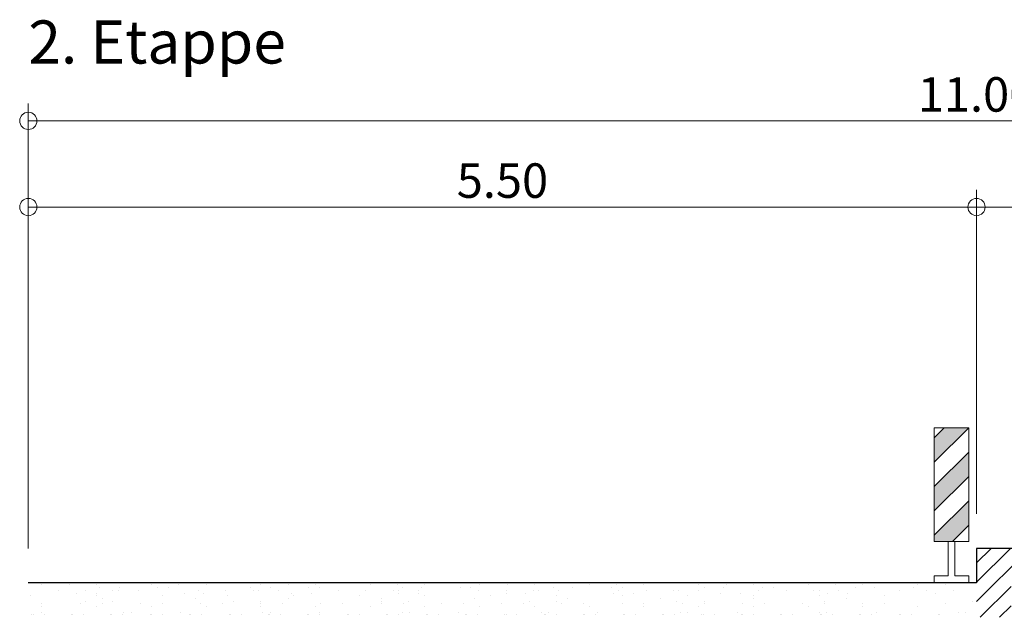
# Model space of a CAD drawing. Units: millimetres. Extents: x 231 to 4071, y 85 to 782.
# Drawn here: x 1955 to 2012, y 156 to 190 of the extents above; entities that cross this region are included whole.
import ezdxf

# ---------------------------------------------------------------- set-up
doc = ezdxf.new("R2010")
doc.units = ezdxf.units.MM
doc.header["$LTSCALE"] = 12.7
doc.header["$PDMODE"] = 3
doc.header["$PDSIZE"] = -2
doc.layers.add('Beschriftung', color=7, linetype='Continuous')
doc.styles.add('Beschriftung', font='FrutigerLTCom-Roman.ttf')
doc.dimstyles.new('AVT 1-010', dxfattribs={"dimtxt": 2, "dimasz": 2, "dimexe": 1, "dimexo": 2, "dimgap": 0.5, "dimtad": 1, "dimdec": 0, "dimzin": 0, "dimdsep": 46, "dimtxsty": 'Beschriftung', "dimblk": 'SMALL', "dimcen": 0, "dimadec": 0, "dimazin": 0, "dimtfac": 1, "dimtdec": 0, "dimtofl": 0, "dimtmove": 0, "dimatfit": 3, "dimfxl": 1, "dimtolj": 1, "dimtzin": 0, "dimlwd": 0, "dimlwe": 0, "dimarcsym": 0})

# ---------------------------------------------------------------- blocks, each defined once
blk = doc.blocks.new('_Small')
at = {"color": 0, "linetype": 'ByBlock', "lineweight": -2}
blk.add_circle((0, 0), 0.25, dxfattribs=at)
blk = doc.blocks.new('*D39')
at = {"layer": 'Beschriftung', "color": 0, "lineweight": 0}
for p, q in [((1955.588, 159.597), (1955.588, 185.396)), ((2065.588, 161.597), (2065.588, 185.396)), ((2065.588, 184.396), (1955.588, 184.396))]:
    blk.add_line(p, q, dxfattribs=at)
at = {"layer": 'Defpoints', "color": 0}
for p in [(1955.588, 184.396), (2065.588, 159.597), (1955.588, 157.597)]:
    blk.add_point(p, dxfattribs=at)
at = {"layer": 'Beschriftung', "color": 0, "lineweight": 0, "xscale": 2, "yscale": 2, "zscale": 2, "rotation": 180}
blk.add_blockref('_Small', (1955.588, 184.396), dxfattribs=at)
at = {"layer": 'Beschriftung', "color": 0, "lineweight": 0, "xscale": 2, "yscale": 2, "zscale": 2}
blk.add_blockref('_Small', (2065.588, 184.396), dxfattribs=at)
at = {"layer": 'Beschriftung', "color": 0, "linetype": 'Continuous', "lineweight": 15, "insert": (2010.588, 185.93), "char_height": 2, "attachment_point": 5, "style": 'Beschriftung'}
blk.add_mtext('\\A1;11.00', dxfattribs=at)
blk = doc.blocks.new('*D42')
at = {"layer": 'Beschriftung', "color": 0, "lineweight": 0}
for p, q in [((2010.588, 161.597), (2010.588, 180.397)), ((2050.588, 169.597), (2050.588, 180.397)), ((2050.588, 179.397), (2010.588, 179.397))]:
    blk.add_line(p, q, dxfattribs=at)
at = {"layer": 'Defpoints', "color": 0}
for p in [(2010.588, 179.397), (2050.588, 167.597), (2010.588, 159.597)]:
    blk.add_point(p, dxfattribs=at)
at = {"layer": 'Beschriftung', "color": 0, "lineweight": 0, "xscale": 2, "yscale": 2, "zscale": 2, "rotation": 180}
blk.add_blockref('_Small', (2010.588, 179.397), dxfattribs=at)
at = {"layer": 'Beschriftung', "color": 0, "lineweight": 0, "xscale": 2, "yscale": 2, "zscale": 2}
blk.add_blockref('_Small', (2050.588, 179.397), dxfattribs=at)
at = {"layer": 'Beschriftung', "color": 0, "linetype": 'Continuous', "lineweight": 15, "insert": (2030.588, 180.932), "char_height": 2, "attachment_point": 5, "style": 'Beschriftung'}
blk.add_mtext('\\A1;4.00', dxfattribs=at)
blk = doc.blocks.new('*D43')
at = {"layer": 'Beschriftung', "color": 0, "lineweight": 0}
for p, q in [((1955.588, 159.597), (1955.588, 180.397)), ((2010.588, 161.597), (2010.588, 180.397)), ((2010.588, 179.397), (1955.588, 179.397))]:
    blk.add_line(p, q, dxfattribs=at)
at = {"layer": 'Defpoints', "color": 0}
for p in [(1955.588, 179.397), (2010.588, 159.597), (1955.588, 157.597)]:
    blk.add_point(p, dxfattribs=at)
at = {"layer": 'Beschriftung', "color": 0, "lineweight": 0, "xscale": 2, "yscale": 2, "zscale": 2, "rotation": 180}
blk.add_blockref('_Small', (1955.588, 179.397), dxfattribs=at)
at = {"layer": 'Beschriftung', "color": 0, "lineweight": 0, "xscale": 2, "yscale": 2, "zscale": 2}
blk.add_blockref('_Small', (2010.588, 179.397), dxfattribs=at)
at = {"layer": 'Beschriftung', "color": 0, "linetype": 'Continuous', "lineweight": 15, "insert": (1983.088, 180.932), "char_height": 2, "attachment_point": 5, "style": 'Beschriftung'}
blk.add_mtext('\\A1;5.50', dxfattribs=at)

msp = doc.modelspace()

# ---------------------------------------------------------------- hatches: boundary and pattern name
at = {"lineweight": 15}
h = msp.add_hatch(color=256, dxfattribs=at)
h.paths.add_polyline_path([(2009.133, 166.597), (2010.133, 166.597), (2008.133, 164.597), (2008.133, 166.012), (2008.719, 166.597)])
h.paths.add_polyline_path([(2008.133, 163.183), (2010.133, 165.183), (2010.133, 163.769), (2008.133, 161.769)])
h.paths.add_polyline_path([(2008.933, 159.997), (2008.133, 159.997), (2008.133, 160.355), (2010.133, 162.355), (2010.133, 160.941), (2009.19, 159.997)])
at = {"lineweight": 0}
h = msp.add_hatch(dxfattribs=at)
h.set_pattern_fill('ANSI31', color=256, scale=0.25, angle=180, style=0)
h.set_pattern_definition([(45, (334.5879, -25.4025), (-0.561266, 0.561266), [])])
h.paths.add_polyline_path([(2051.788, 159.597), (2065.588, 159.597), (2065.588, 157.597), (2050.588, 157.597), (2015.588, 157.597), (2012.588, 157.597), (2012.588, 155.597), (2010.588, 155.597), (2010.588, 157.597), (2010.588, 159.597), (2015.588, 159.597), (2050.588, 159.597), (2051.438, 159.597)])
h = msp.add_hatch(dxfattribs=at)
h.set_pattern_fill('SCREED', color=256, scale=0.25, angle=180, style=0)
h.set_pattern_definition([(180, (454.588, 14.5975), (-12.7, -3.175), [-1.5875, 0, -4.7625, 0]), (180, (454.588, 14.4387), (-12.7, -3.175), [-0.635, 0, -2.2225, 0, -1.143, 0, -4.7625, 0]), (180, (454.588, 14.28), (-12.7, -3.175), [-0.3175, 0, -1.5875, 0, -1.5875, 0, -3.4925, 0, -1.143, 0]), (180, (454.588, 14.1212), (-12.7, -3.175), [-1.143, 0, -5.08, 0]), (180, (454.588, 13.9625), (-12.7, -3.175), [-3.81, 0, -3.81, 0]), (180, (454.588, 13.8037), (-12.7, -3.175), [-5.3975, 0]), (180, (454.588, 13.645), (-12.7, -3.175), [-1.5875, 0, -6.985, 0]), (180, (454.588, 13.4862), (-12.7, -3.175), [-2.2225, 0, -1.27, 0]), (180, (454.588, 13.3275), (-12.7, -3.175), [-3.175, 0]), (180, (454.588, 13.01), (-12.7, -3.175), [-0.4445, 0, -4.7625, 0, -2.8575, 0]), (180, (454.588, 12.8512), (-12.7, -3.175), [-0.635, 0, -0.0635, 0, -1.5875, 0]), (180, (454.588, 12.6925), (-12.7, -3.175), [-0.3175, 0, -4.1275, 0, -4.7625, 0]), (180, (454.588, 12.5337), (-12.7, -3.175), [-3.175, 0]), (180, (454.588, 12.375), (-12.7, -3.175), [-1.5875, 0, -6.6675, 0]), (180, (454.588, 12.0575), (-12.7, -3.175), [-7.62, 0]), (180, (454.588, 11.8987), (-12.7, -3.175), [-1.5875, 0, -0.127, 0, -2.2225, 0]), (180, (454.588, 11.74), (-12.7, -3.175), [-0.4445, 0, -3.175, 0, -1.27, 0, -2.2225, 0, -2.54, 0]), (180, (454.588, 11.5812), (-12.7, -3.175), [-0.9525, 0, -1.27, 0, -3.175, 0, -0.127, 0, -1.5875, 0]), (180, (454.588, 11.4225), (-12.7, -3.175), [-3.175, 0])])
h.paths.add_polyline_path([(1955.588, 157.597), (2010.588, 157.597), (2010.588, 155.597), (1955.588, 155.597)])

# ---------------------------------------------------------------- linework, layer by layer
at = {"lineweight": 15}
for points in [[(2008.133, 157.597), (2008.133, 157.997), (2008.933, 157.997), (2008.933, 159.997), (2008.133, 159.997), (2008.133, 166.597), (2009.133, 166.597)], [(2008.133, 164.597), (2010.133, 166.597)], [(2008.133, 166.012), (2008.719, 166.597)], [(2010.133, 157.597), (2010.133, 157.997), (2009.333, 157.997), (2009.333, 159.997), (2010.133, 159.997), (2010.133, 166.597), (2009.133, 166.597)], [(2008.133, 163.183), (2010.133, 165.183)], [(2008.133, 161.769), (2010.133, 163.769)], [(2008.133, 160.355), (2010.133, 162.355)], [(2009.19, 159.997), (2010.133, 160.941)], [(2009.333, 159.997), (2008.933, 159.997)]]:
    msp.add_lwpolyline(points, dxfattribs=at)
msp.add_lwpolyline([(2065.588, 159.597), (2050.588, 159.597), (2015.588, 159.597), (2010.588, 159.597), (2010.588, 157.597), (1955.588, 157.597)])

# ---------------------------------------------------------------- texts
at = {"layer": 'Beschriftung', "insert": (1955.588, 188.648), "char_height": 2.5, "attachment_point": 4, "rotation": 360, "line_spacing_factor": 1.001259, "style": 'Beschriftung'}
msp.add_mtext('2. Etappe', dxfattribs=at)

# ---------------------------------------------------------------- dimensions: what is measured, and where the dimension line sits
at = {"layer": 'Beschriftung', "lineweight": 15}
dim = msp.add_linear_dim(base=(1955.588, 184.396), p1=(2065.588, 159.597), p2=(1955.588, 157.597), dimstyle='AVT 1-010', override={"dimscale": 1, "dimdec": 2, "dimlfac": 0.1}, dxfattribs=at)
dim.commit()
dim.dimension.update_dxf_attribs({"geometry": '*D39', "text_midpoint": (2010.588, 184.396), "dimtype": 160})
for base, p1, p2, picture, middle in [((1955.588, 179.397), (2010.588, 159.597), (1955.588, 157.597), '*D43', (1983.088, 180.932)), ((2010.588, 179.397), (2050.588, 167.597), (2010.588, 159.597), '*D42', (2030.588, 180.932))]:
    dim = msp.add_linear_dim(base=base, p1=p1, p2=p2, dimstyle='AVT 1-010', override={"dimdec": 2, "dimlfac": 0.1}, dxfattribs=at)
    dim.commit()
    dim.dimension.update_dxf_attribs({"geometry": picture, "text_midpoint": middle})

doc.saveas('drawing.dxf')
